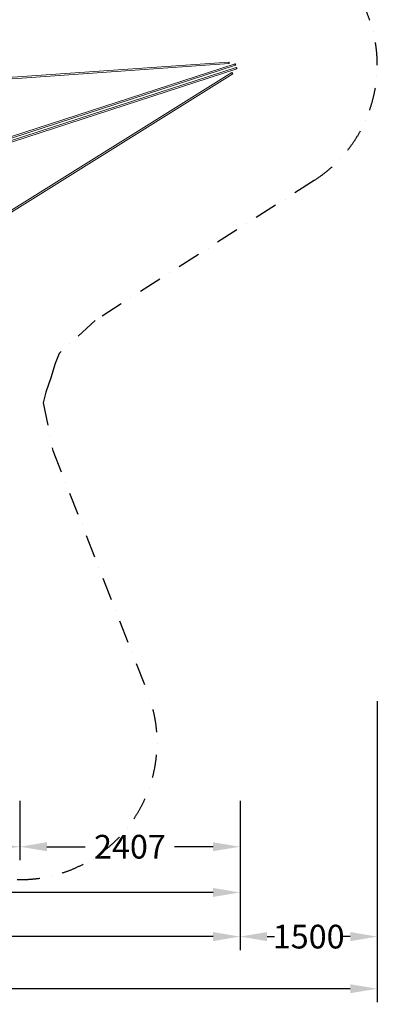
# Model space of a CAD drawing. Extents: x -9125 to 7801, y -8223 to 8125.
# Drawn here: x 3892 to 7801, y -8223 to 2542 of the extents above; entities that cross this region are included whole.
import ezdxf

# ---------------------------------------------------------------- set-up
doc = ezdxf.new("R2010")
doc.units = 0
doc.header["$LTSCALE"] = 500
doc.header["$MEASUREMENT"] = 0
doc.linetypes.add('STRICHPUNKT', pattern=[1, 0.5, -0.25, 0, -0.25])
for name, color, linetype in [('BEM', 7, 'CONTINUOUS'), ('BEM-SI-MIN', 7, 'CONTINUOUS'), ('PENTA L', 7, 'CONTINUOUS'), ('SICHER-MIN', 7, 'STRICHPUNKT')]:
    doc.layers.add(name, color=color, linetype=linetype)
doc.styles.get("Standard").update_dxf_attribs({"font": 'isocp2.shx'})
doc.dimstyles.new('Europa SI', dxfattribs={"dimscale": 74, "dimtxt": 3.5, "dimasz": 4, "dimexe": 2, "dimexo": 0, "dimgap": 2, "dimtad": 0, "dimdec": 0, "dimzin": 0, "dimdsep": 46, "dimtxsty": 'Standard', "dimcen": 2, "dimadec": 0, "dimazin": 0, "dimtfac": 1, "dimtdec": 0, "dimtofl": 0, "dimtmove": 0, "dimatfit": 3, "dimfxl": 2, "dimtolj": 1, "dimtzin": 0, "dimarcsym": 0})

# ---------------------------------------------------------------- blocks, each defined once
blk = doc.blocks.new('*D2')
at = {"layer": 'BEM', "color": 0, "lineweight": -2, "transparency": 16777216}
for p, q in [((0, -6000), (0, -6648)), ((3894, -6000), (3894, -6648)), ((296, -6500), (1462, -6500)), ((3598, -6500), (2432, -6500))]:
    blk.add_line(p, q, dxfattribs=at)
at = {"layer": 'BEM', "color": 0, "transparency": 16777216}
for points in [[(296, -6451), (296, -6549), (0, -6500)], [(3598, -6451), (3598, -6549), (3894, -6500)]]:
    blk.add_solid(points, dxfattribs=at)
at = {"layer": 'BEM', "color": 0, "transparency": 16777216, "insert": (1947, -6500), "char_height": 259, "attachment_point": 5}
blk.add_mtext('\\A1;3894', dxfattribs=at)
blk = doc.blocks.new('*D3')
at = {"layer": 'BEM', "color": 0, "lineweight": -2, "transparency": 16777216}
for p, q in [((3894, -6000), (3894, -6648)), ((6301, -6000), (6301, -6648)), ((4190, -6500), (4609, -6500)), ((6005, -6500), (5585, -6500))]:
    blk.add_line(p, q, dxfattribs=at)
at = {"layer": 'BEM', "color": 0, "transparency": 16777216}
for points in [[(4190, -6451), (4190, -6549), (3894, -6500)], [(6005, -6451), (6005, -6549), (6301, -6500)]]:
    blk.add_solid(points, dxfattribs=at)
at = {"layer": 'BEM', "color": 0, "transparency": 16777216, "insert": (5097, -6500), "char_height": 259, "attachment_point": 5}
blk.add_mtext('\\A1;2407', dxfattribs=at)
blk = doc.blocks.new('*D4')
at = {"layer": 'BEM', "color": 0, "lineweight": -2, "transparency": 16777216}
for p, q in [((-6301, -6000), (-6301, -7148)), ((6301, -6000), (6301, -7148)), ((-6005, -7000), (-544, -7000)), ((6005, -7000), (544, -7000))]:
    blk.add_line(p, q, dxfattribs=at)
at = {"layer": 'BEM', "color": 0, "transparency": 16777216}
for points in [[(-6005, -6951), (-6005, -7049), (-6301, -7000)], [(6005, -6951), (6005, -7049), (6301, -7000)]]:
    blk.add_solid(points, dxfattribs=at)
at = {"layer": 'BEM', "color": 0, "transparency": 16777216, "insert": (0, -7000), "char_height": 259, "attachment_point": 5}
blk.add_mtext('\\A1;12602', dxfattribs=at)
blk = doc.blocks.new('*D9')
at = {"layer": 'BEM-SI-MIN', "color": 0, "lineweight": -2, "transparency": 16777216}
for p, q in [((-6301, -6483), (-6301, -7631)), ((6301, -6483), (6301, -7631)), ((-6005, -7483), (-544, -7483)), ((6005, -7483), (544, -7483))]:
    blk.add_line(p, q, dxfattribs=at)
at = {"layer": 'BEM-SI-MIN', "color": 0, "transparency": 16777216}
for points in [[(-6005, -7433), (-6005, -7532), (-6301, -7483)], [(6005, -7433), (6005, -7532), (6301, -7483)]]:
    blk.add_solid(points, dxfattribs=at)
at = {"layer": 'BEM-SI-MIN', "color": 0, "transparency": 16777216, "insert": (0, -7483), "char_height": 259, "attachment_point": 5}
blk.add_mtext('\\A1;12602', dxfattribs=at)
blk = doc.blocks.new('*D14')
at = {"layer": 'BEM-SI-MIN', "color": 0, "lineweight": -2, "transparency": 16777216}
for p, q in [((7801, -4908), (7801, -7631)), ((6301, -6483), (6301, -7631)), ((6597, -7483), (6679, -7483)), ((7505, -7483), (7423, -7483))]:
    blk.add_line(p, q, dxfattribs=at)
at = {"layer": 'BEM-SI-MIN', "color": 0, "transparency": 16777216}
for points in [[(6597, -7433), (6597, -7532), (6301, -7483)], [(7505, -7433), (7505, -7532), (7801, -7483)]]:
    blk.add_solid(points, dxfattribs=at)
at = {"layer": 'BEM-SI-MIN', "color": 0, "transparency": 16777216, "insert": (7051, -7483), "char_height": 259, "attachment_point": 5}
blk.add_mtext('\\A1;1500', dxfattribs=at)
blk = doc.blocks.new('*D16')
at = {"layer": 'BEM-SI-MIN', "color": 0, "lineweight": -2, "transparency": 16777216}
for p, q in [((-7801, -7483), (-7801, -8201)), ((7801, -7483), (7801, -8201)), ((-7505, -8053), (-544, -8053)), ((7505, -8053), (544, -8053))]:
    blk.add_line(p, q, dxfattribs=at)
at = {"layer": 'BEM-SI-MIN', "color": 0, "transparency": 16777216}
for points in [[(-7505, -8004), (-7505, -8102), (-7801, -8053)], [(7505, -8004), (7505, -8102), (7801, -8053)]]:
    blk.add_solid(points, dxfattribs=at)
at = {"layer": 'BEM-SI-MIN', "color": 0, "transparency": 16777216, "insert": (0, -8053), "char_height": 259, "attachment_point": 5}
blk.add_mtext('\\A1;15602', dxfattribs=at)

msp = doc.modelspace()

# ---------------------------------------------------------------- linework, layer by layer
at = {"layer": 'PENTA L', "color": 0, "linetype": 'Continuous', "lineweight": 0}
for p, q in [((3334.5, 1879), (6178.8, 2079.1)), ((3347.1, 1863.8), (6179.9, 2063.2)), ((6246.3, 2060), (3615.4, 1205.2)), ((6251.2, 2044.8), (3620.4, 1190)), ((6259.3, 2020.1), (3628.4, 1165.3)), ((6264.2, 2004.9), (3633.4, 1150.1)), ((6220.8, 1949.8), (3802.1, 439.8)), ((6212.3, 1963.3), (3803.4, 459.5))]:
    msp.add_line(p, q, dxfattribs=at)
for centre, major_axis, ratio, start_param, end_param in [((6179.3, 2071.1), (-0.56, 7.98), 0.2039908, 0, 3.1415927), ((6179.3, 2071.1), (-0.56, 7.98), 0.2039908, 3.1415927, 6.2831853), ((6248.8, 2052.4), (2.47, -7.61), 0.454125, 3.1415927, 6.2831853), ((6248.8, 2052.4), (2.47, -7.61), 0.454125, 0, 3.1415927), ((6216.6, 1956.5), (4.24, -6.79), 0.2039908, 3.1415927, 6.2831853), ((6216.6, 1956.5), (4.24, -6.79), 0.2039908, 0, 3.1415927), ((6261.7, 2012.5), (2.47, -7.61), 0.454125, 3.1415927, 6.2831853), ((6261.7, 2012.5), (2.47, -7.61), 0.454125, 0, 3.1415927)]:
    msp.add_ellipse(centre, major_axis=major_axis, ratio=ratio, start_param=start_param, end_param=end_param, dxfattribs=at)
at = {"layer": 'SICHER-MIN'}
msp.add_lwpolyline([(6211.8, 3544.6, -0.7729083), (7109, 783.6), (4715.4, -747.1), (4324.2, -1106.1), (4280.7, -1218), (4232.2, -1375.1), (4179.1, -1530.8), (4148.5, -1646.9), (4254, -2167.2), (5290.7, -4812.5, -0.7729083), (2942, -6518.9), (746.6, -4715.5), (284.3, -4454.4), (164.4, -4447.6), (0, -4450), (-164.4, -4447.6), (-284.3, -4454.4), (-746.6, -4715.5), (-2942, -6518.9, -0.7729083), (-5290.7, -4812.5)], format="xyb", dxfattribs=at)

# ---------------------------------------------------------------- dimensions: what is measured, and where the dimension line sits
at = {"layer": 'BEM'}
dim = msp.add_linear_dim(base=(6300.8, -7000), p1=(-6300.8, -6000), p2=(6300.8, -6000), dimstyle='Europa SI', dxfattribs=at)
dim.commit()
dim.dimension.update_dxf_attribs({"geometry": '*D4', "text_midpoint": (0, -7000)})
for base, p1, p2, picture, middle in [((3894.1, -6500), (0, -6000), (3894.1, -6000), '*D2', (1947.1, -6500)), ((6300.8, -6500), (3894.1, -6000), (6300.8, -6000), '*D3', (5097.5, -6500))]:
    dim = msp.add_linear_dim(base=base, p1=p1, p2=p2, dimstyle='Europa SI', override={"dimtmove": 1}, dxfattribs=at)
    dim.commit()
    dim.dimension.update_dxf_attribs({"geometry": picture, "text_midpoint": middle})
at = {"layer": 'BEM-SI-MIN'}
for base, p1, p2, override, picture, middle in [((7800.8, -7482.6), (6300.8, -6482.6), (7800.8, -4907.7), {"dimgap": 1, "dimtoh": 0}, '*D14', (7050.8, -7482.6)), ((6300.8, -7482.6), (-6300.8, -6482.6), (6300.8, -6482.6), {"dimscale": 74}, '*D9', (0, -7482.6))]:
    dim = msp.add_linear_dim(base=base, p1=p1, p2=p2, dimstyle='Europa SI', override=override, dxfattribs=at)
    dim.commit()
    dim.dimension.update_dxf_attribs({"geometry": picture, "text_midpoint": middle})
dim = msp.add_linear_dim(base=(7800.8, -8053), p1=(-7800.8, -7482.6), p2=(7800.8, -7482.6), dimstyle='Europa SI', dxfattribs=at)
dim.commit()
dim.dimension.update_dxf_attribs({"geometry": '*D16', "text_midpoint": (0, -8053)})

doc.saveas('drawing.dxf')
